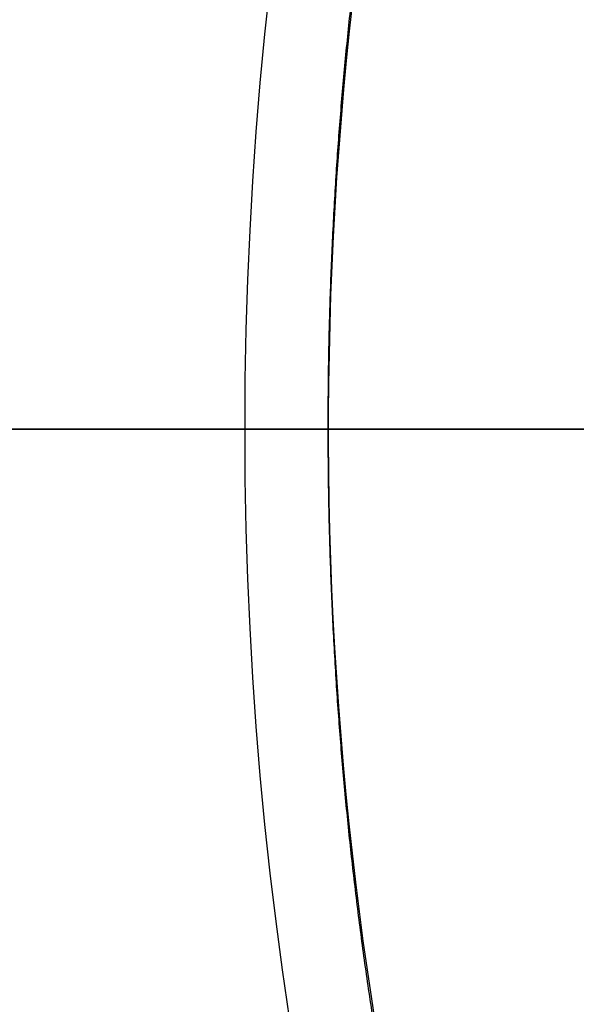
# Model space of a CAD drawing. Units: millimetres. Extents: x -62 to 66, y -66 to 98.
# Drawn here: x -42 to -36, y -6 to 4 of the extents above; entities that cross this region are included whole.
import ezdxf

# ---------------------------------------------------------------- set-up
doc = ezdxf.new("R2010")
doc.units = ezdxf.units.MM
for name, color, linetype, true_color in [('TOP$1', 7, 'CONTINUOUS', 0xffffff), ('TOP$3', 7, 'CONTINUOUS', 0xffffff), ('TOP$4', 7, 'CONTINUOUS', 0xffffff)]:
    doc.layers.add(name, color=color, linetype=linetype, true_color=true_color)

msp = doc.modelspace()

# ---------------------------------------------------------------- linework, layer by layer
at = {"layer": 'TOP$1', "color": 150, "linetype": 'CONTINUOUS'}
for radius in [45.706, 45.316, 39.922]:
    msp.add_circle((0, 0), radius, dxfattribs=at)
for radius, start, end in [(61.5, 90, 0), (39.062, 151.8405, 209.4395)]:
    msp.add_arc((0, 0), radius, start, end, dxfattribs=at)
at = {"layer": 'TOP$1', "color": 150, "linetype": 'CONTINUOUS', "extrusion": (0, 0, -1)}
for radius, start, end in [(61.5, 0, 270), (45.706, 270, 90), (45.316, 180, 90), (39.922, 270, 90), (61.5, 270, 0)]:
    msp.add_arc((0, 0), radius, start, end, dxfattribs=at)
at = {"layer": 'TOP$1', "color": 150, "linetype": 'CONTINUOUS'}
msp.add_open_spline([(-34.018, -19.199), (-34.327, -18.653), (-34.905, -17.552), (-35.716, -15.884), (-37.113, -12.487), (-38.464, -7.461), (-39.036, -2.586), (-39.092, 2.428), (-38.456, 7.273), (-37.383, 11.654), (-36.063, 15.081), (-35.031, 17.328), (-34.439, 18.435)], degree=2, knots=[0, 0, 0, 0.03125, 0.0625, 0.125, 0.25, 0.392857, 0.5, 0.642857, 0.75, 0.875, 0.9375, 1, 1, 1], dxfattribs=at)
at = {"layer": 'TOP$3', "color": 150, "linetype": 'CONTINUOUS', "extrusion": (0, 0, -1)}
msp.add_arc((0, 0), 45.264, 270, 90, dxfattribs=at)
at = {"layer": 'TOP$3', "color": 150, "linetype": 'CONTINUOUS'}
msp.add_open_spline([(-1.121, -45.255), (0, -45.268), (1.122, -45.255), (2.609, -45.201), (5.191, -45.013), (10.317, -44.259), (16.453, -42.379), (22.161, -39.585), (27.157, -36.394), (31.252, -32.917), (35.256, -28.548), (38.753, -23.747), (41.47, -18.452), (43.497, -12.883), (44.89, -7.109), (45.375, -1.177), (45.117, 4.744), (44.194, 10.611), (42.371, 16.277), (39.867, 21.648), (36.769, 26.715), (32.917, 31.252), (28.548, 35.256), (23.747, 38.753), (18.452, 41.47), (12.883, 43.497), (7.109, 44.89), (1.177, 45.375), (-4.744, 45.117), (-10.611, 44.194), (-16.277, 42.371), (-21.648, 39.867), (-26.715, 36.769), (-31.252, 32.917), (-35.256, 28.548), (-38.753, 23.747), (-41.47, 18.452), (-43.497, 12.883), (-44.89, 7.109), (-45.375, 1.177), (-45.117, -4.744), (-44.194, -10.611), (-42.371, -16.277), (-39.867, -21.648), (-36.769, -26.715), (-32.917, -31.252), (-28.548, -35.256), (-23.747, -38.753), (-18.603, -41.393), (-13.441, -43.304), (-9.139, -44.432), (-5.191, -45.014), (-2.609, -45.201), (-1.121, -45.255), (0, -45.268), (1.122, -45.255)], degree=3, knots=[-0.015713, -0.007885, -0.003951, 0, 0.003951, 0.007885, 0.015713, 0.031268, 0.062492, 0.082965, 0.098187, 0.124992, 0.139362, 0.160685, 0.18749, 0.20186, 0.223183, 0.249989, 0.264358, 0.285681, 0.312487, 0.326857, 0.34818, 0.374985, 0.389355, 0.410678, 0.437483, 0.451853, 0.473176, 0.499982, 0.514352, 0.535675, 0.56248, 0.57685, 0.598173, 0.624978, 0.639348, 0.660671, 0.687476, 0.701846, 0.723169, 0.749975, 0.764345, 0.785668, 0.812473, 0.826843, 0.848166, 0.874971, 0.889341, 0.910664, 0.93747, 0.950055, 0.968732, 0.984287, 0.992115, 0.996049, 1, 1.003951, 1.007885, 1.015713], dxfattribs=at)
at = {"layer": 'TOP$4', "color": 150, "linetype": 'CONTINUOUS'}
for p, q in [((0, 0, -164.185), (-61.5, 0, -164.185)), ((-61.5, 0, -187.425), (0, 0, -187.425)), ((61.5, 0, -187.425), (-61.5, 0, -187.425)), ((-51.435, 0, -163.805), (-40.5, 0, -163.805)), ((-40.5, 0, -163.805), (-51.435, 0, -163.805)), ((-47.5, 0, -141.805), (-42.033, 0, -141.805)), ((-42.033, 0, -141.805), (-47.5, 0, -141.805)), ((-32.684, 0, -50.989), (-45.841, 0, -64.146)), ((-45.841, 0, -129.489), (-32.684, 0, -142.646)), ((0, 0, -216.684), (-45.706, 0, -216.684)), ((45.706, 0, -216.684), (-45.706, 0, -216.684)), ((-42.033, 0, -150.43), (-45.44, 0, -150.43)), ((-45.44, 0, -150.43), (-42.033, 0, -150.43)), ((0, 0, -217.175), (-45.316, 0, -217.175)), ((45.316, 0, -217.175), (-45.316, 0, -217.175)), ((-45.264, 0, -23), (0, 0, -23)), ((-44.5, 0, -42), (-40.849, 0, -42)), ((-40.849, 0, -53), (-44.5, 0, -53)), ((42.5, 0, -219.14), (-42.5, 0, -219.14)), ((-42.012, 0, -123.818), (-42.112, 0, -123.818)), ((-42.112, 0, -69.818), (-42.012, 0, -69.818)), ((-42.112, 0, -123.818), (-42.112, 0, -69.818)), ((-42.112, 0, -69.818), (-42.112, 0, -123.818)), ((-42.012, 0, -69.818), (-42.112, 0, -69.818)), ((-42.012, 0, -123.818), (-42.112, 0, -123.818)), ((-42.033, 0, -157.55), (-42.033, 0, -133.298)), ((-42.012, 0, -69.818), (-41.012, 0, -69.818)), ((-42.012, 0, -123.818), (-42.012, 0, -69.818)), ((-41.012, 0, -123.818), (-42.012, 0, -123.818)), ((-42.012, 0, -123.818), (-41.012, 0, -123.818)), ((-41.012, 0, -69.818), (-42.012, 0, -69.818)), ((-42.012, 0, -69.818), (-42.012, 0, -123.818)), ((-41.012, 0, -123.818), (-41.012, 0, -69.818)), ((-41.012, 0, -69.818), (-41.012, 0, -123.818)), ((-40.849, 0, -42), (-40.849, 0, -53)), ((-40.849, 0, -53), (-40.849, 0, -42)), ((-34.695, 0, -53), (-40.849, 0, -53)), ((-40.849, 0, -42), (-29.027, 0, -42)), ((-40.512, 0, -69.318), (-33.612, 0, -69.318)), ((-33.612, 0, -124.318), (-40.512, 0, -124.318)), ((-40.512, 0, -125.318), (-40.512, 0, -124.318)), ((-40.512, 0, -124.318), (-33.612, 0, -124.318)), ((-33.612, 0, -125.318), (-40.512, 0, -125.318)), ((-40.512, 0, -68.318), (-33.612, 0, -68.318)), ((-40.512, 0, -69.318), (-40.512, 0, -68.318)), ((-33.612, 0, -69.318), (-40.512, 0, -69.318)), ((-33.612, 0, -68.318), (-40.512, 0, -68.318)), ((-40.512, 0, -125.318), (-33.612, 0, -125.318)), ((-40.512, 0, -68.218), (-38.712, 0, -68.218)), ((-40.512, 0, -68.318), (-40.512, 0, -68.218)), ((-40.512, 0, -125.418), (-40.512, 0, -125.318)), ((-38.712, 0, -125.418), (-40.512, 0, -125.418)), ((-40.512, 0, -125.418), (-38.712, 0, -125.418)), ((-38.712, 0, -68.218), (-40.512, 0, -68.218)), ((-40.512, 0, -124.318), (-40.512, 0, -125.318)), ((-40.512, 0, -68.318), (-40.512, 0, -69.318)), ((-40.512, 0, -68.318), (-40.512, 0, -68.218)), ((-40.512, 0, -125.318), (-40.512, 0, -125.418)), ((-40.5, 0, -164.185), (-40.5, 0, -159.72)), ((-40.5, 0, -58.806), (-40.5, 0, -53)), ((-40.42, 0, -157.992), (-40.42, 0, -134.911)), ((-40.42, 0, -134.911), (-40.42, 0, -157.992)), ((-38.712, 0, -63.218), (-38.612, 0, -63.218)), ((-38.712, 0, -68.218), (-38.712, 0, -63.218)), ((-38.712, 0, -130.418), (-38.712, 0, -125.418)), ((-38.612, 0, -130.418), (-38.712, 0, -130.418)), ((-38.712, 0, -125.418), (-38.712, 0, -130.418)), ((-38.712, 0, -63.218), (-38.712, 0, -68.218)), ((-38.612, 0, -63.218), (-38.712, 0, -63.218)), ((-38.612, 0, -130.418), (-38.712, 0, -130.418)), ((-38.612, 0, -68.318), (-38.612, 0, -63.218)), ((-38.612, 0, -130.418), (-38.612, 0, -125.318)), ((-38.612, 0, -63.218), (-38.612, 0, -68.318)), ((-38.612, 0, -125.318), (-38.612, 0, -130.418)), ((-36.89, 0, -138.441), (-36.89, 0, -160.52)), ((-36.89, 0, -160.52), (-36.89, 0, -138.441)), ((-36.5, 0, -53), (-36.5, 0, -54.806)), ((-36.5, 0, -161.965), (-36.5, 0, -164.185))]:
    msp.add_line(p, q, dxfattribs=at)
at = {"layer": 'TOP$4', "color": 150, "linetype": 'CONTINUOUS', "extrusion": (0, 1, 0)}
for centre, radius, start, end in [((40.512, -69.818), 1.6, 0, 90), ((40.512, -123.818), 1.6, 270, 0), ((40.512, -123.818), 1.5, 270, 360), ((40.512, -69.818), 1.5, 0, 90), ((33.612, -63.218), 5.1, 0, 90), ((33.612, -130.418), 5.1, 270, 0), ((33.612, -63.218), 4, 270, 180), ((33.612, -130.418), 4, 270, 180)]:
    msp.add_arc(centre, radius, start, end, dxfattribs=at)
at = {"layer": 'TOP$4', "color": 150, "linetype": 'CONTINUOUS', "extrusion": (0, -1, 0)}
for centre, radius, start, end in [((-40.512, -69.818), 1.5, 90, 180), ((-40.512, -123.818), 1.5, 180, 270), ((-40.512, -123.818), 0.5, 180, 270), ((-40.512, -69.818), 0.5, 90, 180), ((-33.612, -63.218), 5, 90, 180), ((-33.612, -130.418), 5, 180, 270), ((-33.612, -63.218), 4, 0, 270), ((-33.612, -130.418), 4, 0, 270)]:
    msp.add_arc(centre, radius, start, end, dxfattribs=at)
at = {"layer": 'TOP$4', "color": 150, "linetype": 'CONTINUOUS', "extrusion": (0, 1, 0)}
for centre, major_axis, start_param, end_param in [((-44.57, 0, -173.703), (0, 0, 4), 0.785398, 4.712389), ((-44.57, 0, -173.703), (0, 0, -4), 3.926991, 7.853982), ((-43.156, 0, -173.703), (0, 0, 4), 0.785398, 3.165584), ((-43.156, 0, -173.703), (0, 0, 4), 6.283161, 7.068583)]:
    msp.add_ellipse(centre, major_axis=major_axis, ratio=0.707107, start_param=start_param, end_param=end_param, dxfattribs=at)
at = {"layer": 'TOP$4', "color": 150, "linetype": 'CONTINUOUS'}
for points, degree, knots in [([(0, 0, -164.185), (-0.509, 0, -164.185), (-1.524, 0, -164.185), (-3.545, 0, -164.185), (-7.053, 0, -164.185), (-14.017, 0, -164.185), (-22.354, 0, -164.185), (-30.11, 0, -164.185), (-36.898, 0, -164.185), (-42.463, 0, -164.185), (-47.903, 0, -164.185), (-52.654, 0, -164.185), (-56.346, 0, -164.185), (-59.1, 0, -164.185), (-60.993, 0, -164.185), (-61.5, 0, -164.185), (-61.5, 0, -164.185), (-61.5, 0, -164.185)], 3, [0, 0, 0, 0, 0.015802, 0.031537, 0.062845, 0.125057, 0.24994, 0.33182, 0.392701, 0.499908, 0.557382, 0.642664, 0.749871, 0.807344, 0.892626, 0.999834, 1, 1, 1, 1]), ([(45.264, 0, -23), (45.263, 0, -23), (45.116, 0, -23), (44.194, 0, -23), (42.371, 0, -23), (39.867, 0, -23), (36.769, 0, -23), (32.917, 0, -23), (28.548, 0, -23), (23.747, 0, -23), (18.452, 0, -23), (12.883, 0, -23), (7.109, 0, -23), (1.177, 0, -23), (-4.744, 0, -23), (-10.611, 0, -23), (-16.277, 0, -23), (-21.648, 0, -23), (-26.715, 0, -23), (-31.252, 0, -23), (-35.256, 0, -23), (-38.753, 0, -23), (-41.47, 0, -23), (-43.497, 0, -23), (-44.89, 0, -23), (-45.264, 0, -23), (-45.264, 0, -23), (-45.264, 0, -23)], 3, [0, 0, 0, 0, 0.028639, 0.071287, 0.1249, 0.153641, 0.196288, 0.249901, 0.278642, 0.32129, 0.374903, 0.403644, 0.446291, 0.499904, 0.528645, 0.571293, 0.624906, 0.653647, 0.696294, 0.749907, 0.778648, 0.821296, 0.874909, 0.90365, 0.946298, 0.99991, 1, 1, 1, 1]), ([(-40.849, 0, -42), (-41.325, 0, -42), (-42.256, 0, -42), (-43.625, 0, -42), (-44.5, 0, -42)], 2, [0, 0, 0, 0.25, 0.5, 1, 1, 1]), ([(-44.5, 0, -53), (-44.063, 0, -53), (-43.17, 0, -53), (-41.801, 0, -53), (-40.849, 0, -53)], 2, [0, 0, 0, 0.25, 0.5, 1, 1, 1])]:
    msp.add_open_spline(points, degree=degree, knots=knots, dxfattribs=at)
for points in [[(-32.684, 0, -142.646), (-45.841, 0, -129.489)], [(-45.841, 0, -64.146), (-32.684, 0, -50.989)], [(-41.92, 0, -157.923), (-40.596, 0, -159.678)], [(-29.027, 0, -42), (-40.849, 0, -42)], [(-40.849, 0, -53), (-34.695, 0, -53)], [(-40.596, 0, -159.678), (-38.5, 0, -160.609)], [(-36.89, 0, -160.52), (-40.42, 0, -157.992)], [(-33.444, 0, -163.689), (-36.89, 0, -160.52)]]:
    msp.add_open_spline(points, degree=1, dxfattribs=at)
at = {"layer": 'TOP$4', "color": 150, "linetype": 'CONTINUOUS', "extrusion": (0, -1, 0)}
for points, degree, knots in [([(-41.156, 0, -170.875), (-41.173, 0, -170.851), (-41.208, 0, -170.803), (-41.278, 0, -170.71), (-41.402, 0, -170.557), (-41.659, 0, -170.282), (-42.007, 0, -170.014), (-42.377, 0, -169.838), (-42.74, 0, -169.73), (-42.993, 0, -169.704), (-43.156, 0, -169.703), (-43.156, 0, -169.703)], 3, [0, 0, 0, 0, 0.032789, 0.065292, 0.129507, 0.255241, 0.499976, 0.659306, 0.780568, 0.999954, 1, 1, 1, 1]), ([(-42.112, 0, -123.818), (-42.112, 0, -123.839), (-42.111, 0, -123.879), (-42.109, 0, -123.94), (-42.098, 0, -124.06), (-42.054, 0, -124.29), (-41.957, 0, -124.524), (-41.868, 0, -124.677), (-41.744, 0, -124.848), (-41.568, 0, -125.025), (-41.425, 0, -125.137), (-41.249, 0, -125.25), (-40.986, 0, -125.359), (-40.756, 0, -125.403), (-40.644, 0, -125.413), (-40.563, 0, -125.418), (-40.512, 0, -125.418)], 2, [0, 0, 0, 0.015625, 0.03125, 0.0625, 0.125, 0.25, 0.331633, 0.392857, 0.5, 0.581633, 0.642857, 0.75, 0.875, 0.9375, 0.9625, 1, 1, 1]), ([(-40.512, 0, -68.218), (-40.533, 0, -68.218), (-40.574, 0, -68.219), (-40.635, 0, -68.222), (-40.754, 0, -68.233), (-40.985, 0, -68.277), (-41.219, 0, -68.373), (-41.371, 0, -68.462), (-41.543, 0, -68.586), (-41.72, 0, -68.763), (-41.832, 0, -68.905), (-41.945, 0, -69.082), (-42.054, 0, -69.344), (-42.098, 0, -69.575), (-42.108, 0, -69.686), (-42.112, 0, -69.767), (-42.112, 0, -69.818)], 2, [0, 0, 0, 0.015625, 0.03125, 0.0625, 0.125, 0.25, 0.331633, 0.392857, 0.5, 0.581633, 0.642857, 0.75, 0.875, 0.9375, 0.9625, 1, 1, 1]), ([(-40.42, 0, -157.992), (-40.478, 0, -157.95), (-40.594, 0, -157.866), (-40.801, 0, -157.762), (-41.011, 0, -157.673), (-41.208, 0, -157.599), (-41.376, 0, -157.541), (-41.508, 0, -157.498), (-41.603, 0, -157.471), (-41.68, 0, -157.456), (-41.755, 0, -157.464), (-41.838, 0, -157.485), (-41.92, 0, -157.52), (-41.99, 0, -157.57), (-42.032, 0, -157.636), (-42.041, 0, -157.741), (-41.968, 0, -157.85), (-41.92, 0, -157.923)], 3, [0, 0, 0, 0, 0.084627, 0.168231, 0.248086, 0.321169, 0.384806, 0.437079, 0.476913, 0.503975, 0.537771, 0.58191, 0.636047, 0.699123, 0.769396, 0.844617, 1, 1, 1, 1]), ([(-41.012, 0, -69.818), (-41.012, 0, -69.816), (-41.012, 0, -69.812), (-41.012, 0, -69.808), (-41.012, 0, -69.804), (-41.012, 0, -69.8), (-41.012, 0, -69.797), (-41.012, 0, -69.793), (-41.012, 0, -69.789), (-41.012, 0, -69.785), (-41.012, 0, -69.782), (-41.012, 0, -69.778), (-41.011, 0, -69.774), (-41.011, 0, -69.77), (-41.011, 0, -69.767), (-41.011, 0, -69.763), (-41.011, 0, -69.759), (-41.01, 0, -69.756), (-41.01, 0, -69.752), (-41.01, 0, -69.748), (-41.009, 0, -69.745), (-41.009, 0, -69.741), (-41.009, 0, -69.738), (-41.008, 0, -69.734), (-41.008, 0, -69.73), (-41.008, 0, -69.727), (-41.007, 0, -69.723), (-41.007, 0, -69.72), (-41.007, 0, -69.716), (-41.006, 0, -69.714), (-41.006, 0, -69.709), (-41.005, 0, -69.704), (-41.004, 0, -69.696), (-41.002, 0, -69.687), (-41.002, 0, -69.685), (-41.001, 0, -69.678), (-41, 0, -69.674), (-40.999, 0, -69.666), (-40.998, 0, -69.663), (-40.996, 0, -69.653), (-40.995, 0, -69.648), (-40.994, 0, -69.643), (-40.992, 0, -69.639), (-40.991, 0, -69.633), (-40.99, 0, -69.628), (-40.988, 0, -69.622), (-40.987, 0, -69.617), (-40.985, 0, -69.612), (-40.983, 0, -69.607), (-40.982, 0, -69.602), (-40.98, 0, -69.597), (-40.978, 0, -69.591), (-40.976, 0, -69.585), (-40.974, 0, -69.579), (-40.972, 0, -69.574), (-40.969, 0, -69.568), (-40.967, 0, -69.563), (-40.965, 0, -69.557), (-40.962, 0, -69.552), (-40.96, 0, -69.546), (-40.957, 0, -69.541), (-40.954, 0, -69.536), (-40.952, 0, -69.531), (-40.949, 0, -69.526), (-40.946, 0, -69.521), (-40.943, 0, -69.516), (-40.94, 0, -69.511), (-40.937, 0, -69.506), (-40.934, 0, -69.501), (-40.931, 0, -69.497), (-40.928, 0, -69.492), (-40.925, 0, -69.488), (-40.922, 0, -69.483), (-40.918, 0, -69.479), (-40.915, 0, -69.474), (-40.911, 0, -69.47), (-40.908, 0, -69.466), (-40.904, 0, -69.461), (-40.9, 0, -69.457), (-40.897, 0, -69.453), (-40.893, 0, -69.449), (-40.889, 0, -69.445), (-40.885, 0, -69.441), (-40.881, 0, -69.437), (-40.877, 0, -69.434), (-40.873, 0, -69.43), (-40.869, 0, -69.426), (-40.865, 0, -69.423), (-40.86, 0, -69.419), (-40.856, 0, -69.416), (-40.852, 0, -69.412), (-40.847, 0, -69.409), (-40.843, 0, -69.405), (-40.838, 0, -69.402), (-40.834, 0, -69.399), (-40.829, 0, -69.396), (-40.824, 0, -69.393), (-40.819, 0, -69.39), (-40.814, 0, -69.387), (-40.809, 0, -69.384), (-40.804, 0, -69.381), (-40.799, 0, -69.379), (-40.794, 0, -69.376), (-40.789, 0, -69.373), (-40.784, 0, -69.371), (-40.779, 0, -69.368), (-40.773, 0, -69.366), (-40.768, 0, -69.363), (-40.762, 0, -69.361), (-40.757, 0, -69.359), (-40.751, 0, -69.357), (-40.745, 0, -69.354), (-40.74, 0, -69.352), (-40.734, 0, -69.35), (-40.728, 0, -69.348), (-40.722, 0, -69.346), (-40.716, 0, -69.345), (-40.71, 0, -69.343), (-40.704, 0, -69.341), (-40.698, 0, -69.339), (-40.691, 0, -69.338), (-40.685, 0, -69.336), (-40.679, 0, -69.335), (-40.673, 0, -69.333), (-40.666, 0, -69.332), (-40.66, 0, -69.331), (-40.653, 0, -69.33), (-40.646, 0, -69.328), (-40.64, 0, -69.327), (-40.633, 0, -69.326), (-40.626, 0, -69.325), (-40.619, 0, -69.324), (-40.612, 0, -69.324), (-40.605, 0, -69.323), (-40.598, 0, -69.322), (-40.591, 0, -69.321), (-40.584, 0, -69.321), (-40.577, 0, -69.32), (-40.569, 0, -69.32), (-40.562, 0, -69.319), (-40.554, 0, -69.319), (-40.551, 0, -69.319), (-40.55, 0, -69.319), (-40.543, 0, -69.318), (-40.538, 0, -69.318), (-40.528, 0, -69.318), (-40.527, 0, -69.318), (-40.52, 0, -69.318), (-40.516, 0, -69.318), (-40.512, 0, -69.318)], 2, [0, 0, 0, 0.003906, 0.007812, 0.011719, 0.015625, 0.019531, 0.023438, 0.027344, 0.03125, 0.035156, 0.039062, 0.042969, 0.046875, 0.050781, 0.054688, 0.058594, 0.0625, 0.066406, 0.070312, 0.074219, 0.078125, 0.082031, 0.085938, 0.089844, 0.09375, 0.097656, 0.101562, 0.105469, 0.109375, 0.113281, 0.117188, 0.125, 0.141327, 0.141327, 0.151122, 0.151122, 0.165816, 0.165816, 0.178061, 0.185408, 0.190918, 0.196429, 0.203125, 0.209821, 0.216518, 0.223214, 0.229911, 0.236607, 0.243304, 0.25, 0.257812, 0.265625, 0.273438, 0.28125, 0.289062, 0.296875, 0.304688, 0.3125, 0.320312, 0.328125, 0.335938, 0.34375, 0.351562, 0.359375, 0.367188, 0.375, 0.382812, 0.390625, 0.398438, 0.40625, 0.414062, 0.421875, 0.429688, 0.4375, 0.445312, 0.453125, 0.460938, 0.46875, 0.476562, 0.484375, 0.492188, 0.5, 0.507812, 0.515625, 0.523438, 0.53125, 0.539062, 0.546875, 0.554688, 0.5625, 0.570312, 0.578125, 0.585938, 0.59375, 0.601562, 0.609375, 0.617188, 0.625, 0.632812, 0.640625, 0.648438, 0.65625, 0.664062, 0.671875, 0.679688, 0.6875, 0.695312, 0.703125, 0.710938, 0.71875, 0.726562, 0.734375, 0.742188, 0.75, 0.757812, 0.765625, 0.773438, 0.78125, 0.789062, 0.796875, 0.804688, 0.8125, 0.820312, 0.828125, 0.835938, 0.84375, 0.851562, 0.859375, 0.867188, 0.875, 0.882812, 0.890625, 0.898438, 0.90625, 0.914062, 0.921875, 0.929688, 0.9375, 0.945312, 0.953125, 0.960938, 0.960938, 0.96875, 0.96875, 0.984375, 0.984375, 0.992188, 0.992188, 1, 1, 1]), ([(-38.612, 0, -68.318), (-38.614, 0, -68.309), (-38.616, 0, -68.296), (-38.628, 0, -68.28), (-38.641, 0, -68.268), (-38.657, 0, -68.255), (-38.681, 0, -68.239), (-38.7, 0, -68.226), (-38.712, 0, -68.218)], 3, [0, 0, 0, 0, 0.242515, 0.370275, 0.5, 0.629725, 0.757485, 1, 1, 1, 1]), ([(-38.712, 0, -68.218), (-38.704, 0, -68.23), (-38.691, 0, -68.249), (-38.675, 0, -68.273), (-38.662, 0, -68.289), (-38.65, 0, -68.302), (-38.634, 0, -68.315), (-38.621, 0, -68.317), (-38.612, 0, -68.318)], 3, [0, 0, 0, 0, 0.242515, 0.370275, 0.5, 0.629725, 0.757485, 1, 1, 1, 1]), ([(-38.612, 0, -125.318), (-38.621, 0, -125.319), (-38.634, 0, -125.321), (-38.65, 0, -125.334), (-38.662, 0, -125.347), (-38.675, 0, -125.363), (-38.691, 0, -125.386), (-38.704, 0, -125.405), (-38.712, 0, -125.418)], 3, [0, 0, 0, 0, 0.242515, 0.370275, 0.5, 0.629725, 0.757485, 1, 1, 1, 1]), ([(-33.612, 0, -58.118), (-33.679, 0, -58.118), (-33.809, 0, -58.121), (-34.003, 0, -58.13), (-34.385, 0, -58.165), (-35.119, 0, -58.305), (-35.864, 0, -58.613), (-36.351, 0, -58.896), (-36.898, 0, -59.291), (-37.462, 0, -59.855), (-37.819, 0, -60.311), (-38.179, 0, -60.873), (-38.525, 0, -61.71), (-38.666, 0, -62.444), (-38.698, 0, -62.801), (-38.712, 0, -63.059), (-38.712, 0, -63.218)], 2, [0, 0, 0, 0.015625, 0.03125, 0.0625, 0.125, 0.25, 0.331633, 0.392857, 0.5, 0.581633, 0.642857, 0.75, 0.875, 0.9375, 0.9625, 1, 1, 1]), ([(-38.712, 0, -130.418), (-38.712, 0, -130.484), (-38.709, 0, -130.614), (-38.701, 0, -130.809), (-38.666, 0, -131.19), (-38.526, 0, -131.924), (-38.217, 0, -132.67), (-37.934, 0, -133.156), (-37.539, 0, -133.704), (-36.975, 0, -134.268), (-36.52, 0, -134.625), (-35.957, 0, -134.984), (-35.12, 0, -135.331), (-34.391, 0, -135.47), (-34.141, 0, -135.494)], 2, [0, 0, 0, 0.016688, 0.033375, 0.06675, 0.1335, 0.267, 0.354184, 0.419572, 0.534001, 0.621185, 0.686573, 0.801001, 0.934501, 1, 1, 1]), ([(-38.612, 0, -63.218), (-38.612, 0, -63.153), (-38.61, 0, -63.025), (-38.601, 0, -62.835), (-38.567, 0, -62.461), (-38.429, 0, -61.741), (-38.127, 0, -61.01), (-37.849, 0, -60.533), (-37.462, 0, -59.997), (-36.909, 0, -59.444), (-36.463, 0, -59.094), (-35.911, 0, -58.741), (-35.091, 0, -58.401), (-34.371, 0, -58.264), (-34.022, 0, -58.232), (-33.769, 0, -58.218), (-33.612, 0, -58.218)], 2, [0, 0, 0, 0.015625, 0.03125, 0.0625, 0.125, 0.25, 0.331633, 0.392857, 0.5, 0.581633, 0.642857, 0.75, 0.875, 0.9375, 0.9625, 1, 1, 1])]:
    msp.add_open_spline(points, degree=degree, knots=knots, dxfattribs=at)
at = {"layer": 'TOP$4', "color": 150, "linetype": 'CONTINUOUS', "extrusion": (0, 1, 0)}
for points, degree, knots in [([(-43.155, 0, -177.703), (-43.055, 0, -177.703), (-42.81, 0, -177.688), (-42.393, 0, -177.587), (-41.919, 0, -177.343), (-41.495, 0, -176.971), (-41.18, 0, -176.578), (-40.92, 0, -176.176), (-40.675, 0, -175.687), (-40.462, 0, -175.04), (-40.348, 0, -174.353), (-40.322, 0, -173.777), (-40.336, 0, -173.275), (-40.39, 0, -172.755), (-40.529, 0, -172.125), (-40.736, 0, -171.587), (-40.931, 0, -171.223), (-41.039, 0, -171.047), (-41.105, 0, -170.948), (-41.139, 0, -170.899), (-41.156, 0, -170.875)], 3, [0, 0, 0, 0, 0.044952, 0.110139, 0.18972, 0.270261, 0.333227, 0.378288, 0.443475, 0.523056, 0.603597, 0.666563, 0.706095, 0.763454, 0.833303, 0.914903, 0.956823, 0.978232, 0.989068, 1, 1, 1, 1]), ([(-41.92, 0, -157.923), (-42.004, 0, -157.785), (-42.164, 0, -157.524), (-41.714, 0, -157.417), (-40.998, 0, -157.577), (-40.619, 0, -157.848), (-40.42, 0, -157.992)], 3, [0, 0, 0, 0, 0.262264, 0.4964, 0.733837, 1, 1, 1, 1]), ([(-40.512, 0, -124.318), (-40.514, 0, -124.318), (-40.518, 0, -124.318), (-40.522, 0, -124.318), (-40.526, 0, -124.318), (-40.53, 0, -124.318), (-40.534, 0, -124.318), (-40.537, 0, -124.318), (-40.541, 0, -124.317), (-40.545, 0, -124.317), (-40.549, 0, -124.317), (-40.553, 0, -124.317), (-40.556, 0, -124.317), (-40.56, 0, -124.317), (-40.564, 0, -124.316), (-40.567, 0, -124.316), (-40.571, 0, -124.316), (-40.575, 0, -124.316), (-40.578, 0, -124.315), (-40.582, 0, -124.315), (-40.586, 0, -124.315), (-40.589, 0, -124.315), (-40.593, 0, -124.314), (-40.596, 0, -124.314), (-40.6, 0, -124.314), (-40.603, 0, -124.313), (-40.607, 0, -124.313), (-40.61, 0, -124.312), (-40.614, 0, -124.312), (-40.617, 0, -124.312), (-40.621, 0, -124.311), (-40.626, 0, -124.31), (-40.634, 0, -124.309), (-40.644, 0, -124.308), (-40.645, 0, -124.307), (-40.652, 0, -124.306), (-40.656, 0, -124.306), (-40.664, 0, -124.304), (-40.667, 0, -124.303), (-40.677, 0, -124.301), (-40.683, 0, -124.3), (-40.687, 0, -124.299), (-40.692, 0, -124.298), (-40.697, 0, -124.296), (-40.703, 0, -124.295), (-40.708, 0, -124.294), (-40.713, 0, -124.292), (-40.718, 0, -124.29), (-40.723, 0, -124.289), (-40.728, 0, -124.287), (-40.734, 0, -124.285), (-40.74, 0, -124.283), (-40.745, 0, -124.281), (-40.751, 0, -124.279), (-40.757, 0, -124.277), (-40.762, 0, -124.275), (-40.768, 0, -124.272), (-40.773, 0, -124.27), (-40.778, 0, -124.268), (-40.784, 0, -124.265), (-40.789, 0, -124.263), (-40.794, 0, -124.26), (-40.799, 0, -124.257), (-40.804, 0, -124.254), (-40.809, 0, -124.252), (-40.814, 0, -124.249), (-40.819, 0, -124.246), (-40.824, 0, -124.243), (-40.829, 0, -124.24), (-40.834, 0, -124.237), (-40.838, 0, -124.234), (-40.843, 0, -124.23), (-40.847, 0, -124.227), (-40.852, 0, -124.224), (-40.856, 0, -124.22), (-40.86, 0, -124.217), (-40.865, 0, -124.213), (-40.869, 0, -124.21), (-40.873, 0, -124.206), (-40.877, 0, -124.202), (-40.881, 0, -124.198), (-40.885, 0, -124.195), (-40.889, 0, -124.191), (-40.893, 0, -124.187), (-40.897, 0, -124.183), (-40.9, 0, -124.179), (-40.904, 0, -124.174), (-40.908, 0, -124.17), (-40.911, 0, -124.166), (-40.915, 0, -124.162), (-40.918, 0, -124.157), (-40.922, 0, -124.153), (-40.925, 0, -124.148), (-40.928, 0, -124.144), (-40.931, 0, -124.139), (-40.934, 0, -124.134), (-40.937, 0, -124.13), (-40.94, 0, -124.125), (-40.943, 0, -124.12), (-40.946, 0, -124.115), (-40.949, 0, -124.11), (-40.952, 0, -124.105), (-40.954, 0, -124.1), (-40.957, 0, -124.095), (-40.96, 0, -124.089), (-40.962, 0, -124.084), (-40.965, 0, -124.079), (-40.967, 0, -124.073), (-40.969, 0, -124.068), (-40.972, 0, -124.062), (-40.974, 0, -124.056), (-40.976, 0, -124.051), (-40.978, 0, -124.045), (-40.98, 0, -124.039), (-40.982, 0, -124.033), (-40.984, 0, -124.028), (-40.986, 0, -124.021), (-40.987, 0, -124.016), (-40.989, 0, -124.009), (-40.991, 0, -124.003), (-40.992, 0, -123.997), (-40.994, 0, -123.991), (-40.995, 0, -123.984), (-40.997, 0, -123.978), (-40.998, 0, -123.971), (-40.999, 0, -123.965), (-41.001, 0, -123.958), (-41.002, 0, -123.952), (-41.003, 0, -123.945), (-41.004, 0, -123.938), (-41.005, 0, -123.931), (-41.006, 0, -123.925), (-41.007, 0, -123.918), (-41.008, 0, -123.911), (-41.008, 0, -123.903), (-41.009, 0, -123.896), (-41.01, 0, -123.889), (-41.01, 0, -123.882), (-41.011, 0, -123.875), (-41.011, 0, -123.867), (-41.011, 0, -123.86), (-41.012, 0, -123.856), (-41.012, 0, -123.855), (-41.012, 0, -123.849), (-41.012, 0, -123.844), (-41.012, 0, -123.833), (-41.012, 0, -123.832), (-41.012, 0, -123.826), (-41.012, 0, -123.822), (-41.012, 0, -123.818)], 2, [0, 0, 0, 0.003906, 0.007812, 0.011719, 0.015625, 0.019531, 0.023438, 0.027344, 0.03125, 0.035156, 0.039062, 0.042969, 0.046875, 0.050781, 0.054688, 0.058594, 0.0625, 0.066406, 0.070312, 0.074219, 0.078125, 0.082031, 0.085938, 0.089844, 0.09375, 0.097656, 0.101562, 0.105469, 0.109375, 0.113281, 0.117188, 0.125, 0.141327, 0.141327, 0.151122, 0.151122, 0.165816, 0.165816, 0.178061, 0.185408, 0.190918, 0.196429, 0.203125, 0.209821, 0.216518, 0.223214, 0.229911, 0.236607, 0.243304, 0.25, 0.257812, 0.265625, 0.273438, 0.28125, 0.289062, 0.296875, 0.304688, 0.3125, 0.320312, 0.328125, 0.335938, 0.34375, 0.351562, 0.359375, 0.367188, 0.375, 0.382812, 0.390625, 0.398438, 0.40625, 0.414062, 0.421875, 0.429688, 0.4375, 0.445312, 0.453125, 0.460938, 0.46875, 0.476562, 0.484375, 0.492188, 0.5, 0.507812, 0.515625, 0.523438, 0.53125, 0.539062, 0.546875, 0.554688, 0.5625, 0.570312, 0.578125, 0.585938, 0.59375, 0.601562, 0.609375, 0.617188, 0.625, 0.632812, 0.640625, 0.648438, 0.65625, 0.664062, 0.671875, 0.679688, 0.6875, 0.695312, 0.703125, 0.710938, 0.71875, 0.726562, 0.734375, 0.742188, 0.75, 0.757812, 0.765625, 0.773438, 0.78125, 0.789062, 0.796875, 0.804688, 0.8125, 0.820312, 0.828125, 0.835938, 0.84375, 0.851562, 0.859375, 0.867188, 0.875, 0.882812, 0.890625, 0.898438, 0.90625, 0.914062, 0.921875, 0.929688, 0.9375, 0.945312, 0.953125, 0.960938, 0.960938, 0.96875, 0.96875, 0.984375, 0.984375, 0.992188, 0.992188, 1, 1, 1]), ([(-38.712, 0, -125.418), (-38.7, 0, -125.409), (-38.681, 0, -125.396), (-38.657, 0, -125.38), (-38.641, 0, -125.368), (-38.628, 0, -125.355), (-38.616, 0, -125.339), (-38.614, 0, -125.326), (-38.612, 0, -125.318)], 3, [0, 0, 0, 0, 0.242515, 0.370275, 0.5, 0.629725, 0.757485, 1, 1, 1, 1]), ([(-33.612, 0, -135.418), (-33.677, 0, -135.418), (-33.805, 0, -135.415), (-33.995, 0, -135.406), (-34.37, 0, -135.372), (-35.089, 0, -135.235), (-35.82, 0, -134.932), (-36.297, 0, -134.655), (-36.834, 0, -134.267), (-37.387, 0, -133.715), (-37.737, 0, -133.268), (-38.089, 0, -132.717), (-38.429, 0, -131.896), (-38.566, 0, -131.176), (-38.599, 0, -130.827), (-38.612, 0, -130.574), (-38.612, 0, -130.418)], 2, [0, 0, 0, 0.015625, 0.03125, 0.0625, 0.125, 0.25, 0.331633, 0.392857, 0.5, 0.581633, 0.642857, 0.75, 0.875, 0.9375, 0.9625, 1, 1, 1]), ([(-38.5, 0, -160.609), (-38.465, 0, -160.625), (-38.391, 0, -160.658), (-38.279, 0, -160.715), (-38.158, 0, -160.78), (-38.029, 0, -160.853), (-37.892, 0, -160.934), (-37.747, 0, -161.024), (-37.594, 0, -161.122), (-37.434, 0, -161.227), (-37.267, 0, -161.341), (-37.032, 0, -161.51), (-36.801, 0, -161.689), (-36.586, 0, -161.878), (-36.429, 0, -162.033), (-36.288, 0, -162.195), (-36.146, 0, -162.398), (-36.033, 0, -162.621), (-35.986, 0, -162.837), (-36.022, 0, -163.016), (-36.131, 0, -163.158), (-36.3, 0, -163.26), (-36.464, 0, -163.316), (-36.571, 0, -163.331), (-36.596, 0, -163.333)], 3, [0, 0, 0, 0, 0.0182, 0.03807, 0.059713, 0.083231, 0.108726, 0.136302, 0.166061, 0.198106, 0.232534, 0.26944, 0.350924, 0.39566, 0.443051, 0.493055, 0.545575, 0.628406, 0.708149, 0.784003, 0.855271, 0.921469, 0.982411, 1, 1, 1, 1]), ([(-36.496, 0, -163.344), (-36.411, 0, -163.331), (-36.234, 0, -163.278), (-35.93, 0, -163.031), (-36.04, 0, -162.383), (-36.836, 0, -161.582), (-37.721, 0, -160.98), (-38.243, 0, -160.731), (-38.5, 0, -160.609)], 3, [0, 0, 0, 0, 0.068139, 0.164902, 0.441674, 0.720214, 0.862277, 1, 1, 1, 1])]:
    msp.add_open_spline(points, degree=degree, knots=knots, dxfattribs=at)
at = {"layer": 'TOP$4', "color": 150, "linetype": 'CONTINUOUS', "extrusion": (0, -1, 0)}
for points in [[(-40.596, 0, -159.678), (-41.048, 0, -159.093), (-41.489, 0, -158.508), (-41.92, 0, -157.923)], [(-38.5, 0, -160.609), (-39.194, 0, -160.298), (-39.893, 0, -159.988), (-40.596, 0, -159.678)], [(-40.42, 0, -157.992), (-39.225, 0, -158.834), (-38.048, 0, -159.677), (-36.89, 0, -160.52)], [(-36.89, 0, -160.52), (-35.735, 0, -161.576), (-34.586, 0, -162.632), (-33.444, 0, -163.689)]]:
    msp.add_open_spline(points, degree=3, dxfattribs=at)

doc.saveas('drawing.dxf')
